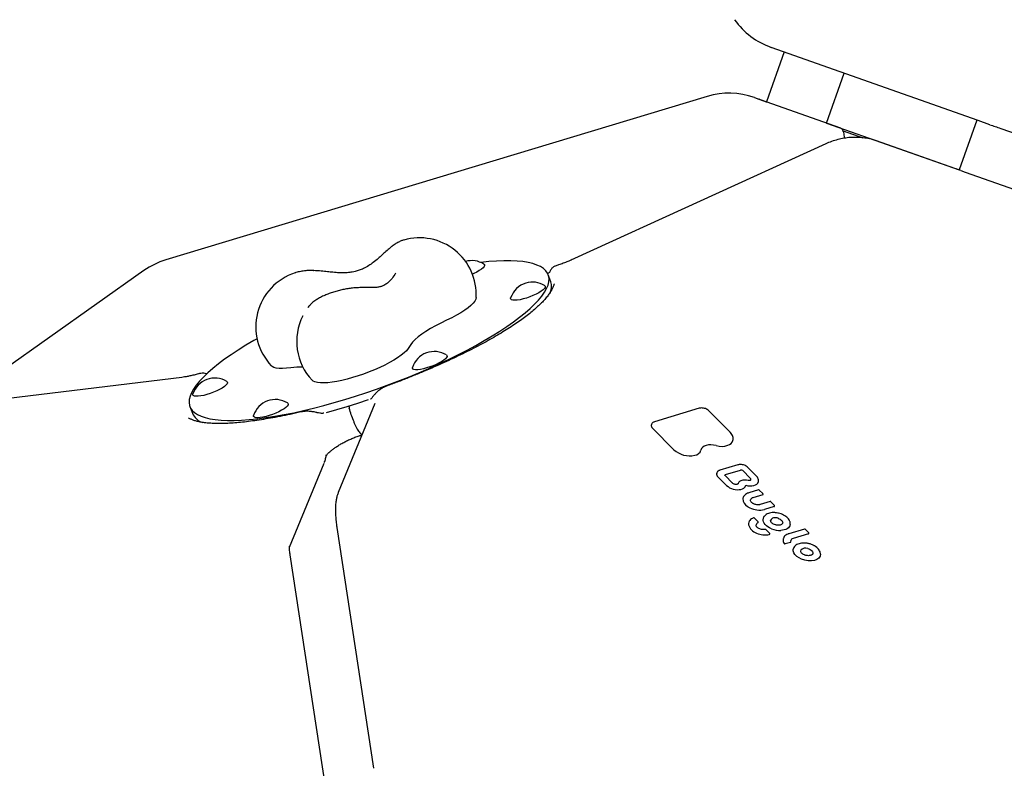
# Model space of a CAD drawing. Units: millimetres. Extents: x 5076 to 15795, y 18205 to 25302.
# Drawn here: x 9745 to 10266, y 21890 to 22286 of the extents above; entities that cross this region are included whole.
import ezdxf

# ---------------------------------------------------------------- set-up
doc = ezdxf.new("R2010")
doc.units = ezdxf.units.MM
doc.header["$LTSCALE"] = 100

msp = doc.modelspace()

# ---------------------------------------------------------------- linework, layer by layer
at = {"color": 7, "linetype": 'Continuous', "lineweight": 25}
for p, q in [((10252.41, 22233.02), (10142.96, 22271.71)), ((10149.81, 22269.29), (10140.48, 22242.88)), ((10172.25, 22231.65), (10181.59, 22258.06)), ((10109.18, 22245.74), (9822.63, 22159.21)), ((10134.07, 22245.16), (10136.48, 22244.31)), ((10136.48, 22244.31), (10140.38, 22242.93)), ((10137.81, 22243.82), (10137.83, 22243.81)), ((10179.37, 22229.13), (10137.83, 22243.81)), ((10140.38, 22242.93), (10140.48, 22242.89)), ((10172.25, 22231.66), (10242.41, 22206.85)), ((10179.35, 22229.14), (10179.37, 22229.13)), ((10251.75, 22233.25), (10242.41, 22206.85)), ((10258.71, 22230.79), (10252.41, 22233.02)), ((10181.04, 22227.49), (10191.39, 22223.83)), ((10264.42, 22228.78), (10373.17, 22190.34)), ((10264.42, 22228.78), (10264.42, 22228.78)), ((10171.86, 22220.66), (10038.87, 22159.92)), ((10198.61, 22222.32), (10198.64, 22222.32)), ((10240.17, 22207.63), (10198.64, 22222.32)), ((10240.15, 22207.64), (10240.17, 22207.63)), ((10243.28, 22206.55), (10245.69, 22205.7)), ((10245.69, 22205.7), (10532.23, 22104.39)), ((9811.1, 22153.58), (9736.39, 22100.75)), ((9900.97, 22153.54), (9900.87, 22153.54)), ((10026.34, 22147.74), (10025.02, 22151.36)), ((9895.12, 22129.68), (9895.01, 22129.45)), ((9831.12, 22097.11), (9717.54, 22083.39)), ((9933.35, 22083.29), (9913.95, 22036.27)), ((9835.38, 22081.78), (9836.71, 22078.14)), ((10104.93, 22080.74), (10081.2, 22073.58)), ((10121.24, 22068.12), (10109.98, 22079.49)), ((9921.25, 22075.96), (9921.69, 22074.76)), ((10091.52, 22058.87), (10080.23, 22070.26)), ((9907.67, 22056.26), (9907.67, 22056.26)), ((9888.08, 22007.38), (9906.37, 22051.69)), ((10125.29, 22050.84), (10115.84, 22047.99)), ((10118.82, 22045.66), (10126.78, 22048.06)), ((10127.96, 22047.77), (10131.88, 22043.82)), ((10135.11, 22044.99), (10130.63, 22049.51)), ((10119.31, 22039.97), (10114.83, 22044.49)), ((10122.46, 22041.23), (10118.58, 22045.15)), ((10129.9, 22042.66), (10129.57, 22042.72)), ((10130.85, 22042.5), (10129.9, 22042.66)), ((10130.85, 22042.5), (10130.85, 22042.5)), ((10125.44, 22040.79), (10125.43, 22040.78)), ((10136.26, 22037.59), (10131.06, 22036.02)), ((10138.53, 22035.61), (10136.66, 22037.49)), ((10138.5, 22035.03), (10133.28, 22033.46)), ((10142.39, 22031.41), (10137.22, 22029.84)), ((10144.66, 22029.42), (10142.79, 22031.31)), ((10144.63, 22028.85), (10139.37, 22027.26)), ((10135.96, 22020.84), (10134.16, 22022.65)), ((10146.51, 22025.35), (10145.7, 22025.49)), ((9913.18, 22017.65), (9932.58, 21890.31)), ((10142.06, 22014.69), (10140.26, 22016.49)), ((10160.55, 22016.89), (10152.36, 22014.42)), ((10162.82, 22014.91), (10160.95, 22016.79)), ((10162.79, 22014.33), (10154.57, 22011.85)), ((10153.16, 22009.85), (10150.41, 22009.02)), ((10163.08, 22009.11), (10162.72, 22009.21)), ((9907.14, 21880.64), (9888.46, 22003.2)), ((10169.03, 22003.6), (10169.02, 22003.53)), ((10169.03, 22003.6), (10169.03, 22003.74))]:
    msp.add_line(p, q, dxfattribs=at)
at = {"color": 7, "linetype": 'Continuous', "lineweight": 25, "flags": 128}
for points in [[(9917.34, 22085.41), (9922.95, 22087.15), (9928.59, 22088.99), (9934.23, 22090.94), (9939.86, 22092.97), (9945.46, 22095.09), (9951, 22097.28), (9956.47, 22099.54), (9961.84, 22101.85), (9967.11, 22104.22), (9972.24, 22106.64), (9977.23, 22109.09), (9982.05, 22111.56), (9986.69, 22114.05), (9991.13, 22116.56), (9995.36, 22119.06), (9999.36, 22121.55), (10003.12, 22124.02), (10006.62, 22126.47), (10009.85, 22128.89), (10012.8, 22131.26), (10015.46, 22133.58), (10017.82, 22135.84), (10019.88, 22138.03), (10021.62, 22140.15), (10023.04, 22142.18), (10024.13, 22144.12), (10024.89, 22145.97), (10025.32, 22147.71), (10025.42, 22149.35), (10025.18, 22150.87), (10024.6, 22152.27), (10023.7, 22153.54), (10022.47, 22154.68), (10020.91, 22155.69), (10019.03, 22156.56), (10016.85, 22157.3), (10014.36, 22157.88), (10011.57, 22158.33), (10008.49, 22158.62), (10005.15, 22158.77), (10001.54, 22158.77), (9997.67, 22158.63), (9993.57, 22158.33), (9989.35, 22157.9)], [(9990.98, 22157.05), (9991.25, 22156.8), (9991.35, 22156.33), (9991.11, 22155.76), (9990.55, 22155.1), (9989.69, 22154.38), (9988.55, 22153.61), (9987.19, 22152.84), (9985.64, 22152.08), (9984.9, 22151.75)], [(10023.09, 22145.7), (10023.19, 22145.63), (10023.45, 22145.23), (10023.38, 22144.71)], [(10023.38, 22144.71), (10022.98, 22144.09), (10022.27, 22143.39), (10021.27, 22142.64), (10020.01, 22141.87), (10018.55, 22141.1), (10016.93, 22140.36), (10015.22, 22139.68), (10013.47, 22139.08), (10011.75, 22138.59), (10010.12, 22138.21), (10008.65, 22137.98), (10007.37, 22137.88), (10006.35, 22137.93), (10005.61, 22138.13), (10005.19, 22138.47), (10005.09, 22138.93), (10005.13, 22139.11)], [(9986.87, 22139.3), (9986.71, 22138.52), (9986.19, 22137.49), (9985.33, 22136.38), (9984.14, 22135.18), (9982.63, 22133.92), (9980.83, 22132.62), (9978.76, 22131.28), (9976.45, 22129.94), (9973.93, 22128.61), (9971.23, 22127.3)], [(9971.23, 22127.3), (9968.23, 22125.85), (9965.4, 22124.38), (9962.76, 22122.89), (9960.33, 22121.41), (9958.15, 22119.94), (9956.23, 22118.51), (9954.6, 22117.12), (9953.26, 22115.8), (9952.24, 22114.54), (9951.54, 22113.37)], [(9870.95, 22117.55), (9869.26, 22116.58), (9865.04, 22114.08), (9861.04, 22111.59), (9857.28, 22109.11), (9853.78, 22106.66), (9850.55, 22104.25), (9847.6, 22101.88), (9844.94, 22099.56), (9842.57, 22097.3), (9840.52, 22095.11), (9838.78, 22092.99), (9837.36, 22090.96), (9836.27, 22089.01), (9835.51, 22087.17), (9835.08, 22085.42), (9834.98, 22083.79), (9835.22, 22082.27), (9835.79, 22080.87), (9836.7, 22079.6), (9837.93, 22078.45), (9839.49, 22077.44), (9841.36, 22076.57), (9843.55, 22075.84), (9846.04, 22075.25), (9848.83, 22074.81), (9851.9, 22074.51), (9855.25, 22074.36), (9858.86, 22074.36), (9862.73, 22074.51), (9866.82, 22074.81), (9871.15, 22075.25), (9875.67, 22075.83), (9880.4, 22076.56), (9885.29, 22077.43), (9890.34, 22078.44), (9895.54, 22079.59), (9900.85, 22080.86), (9906.27, 22082.25), (9911.77, 22083.77), (9917.34, 22085.41)], [(9951.54, 22113.37), (9950.91, 22112.34), (9949.96, 22111.23), (9948.7, 22110.05), (9947.15, 22108.81), (9945.33, 22107.53), (9943.27, 22106.24), (9940.98, 22104.93), (9938.5, 22103.64), (9935.85, 22102.37), (9933.08, 22101.15), (9930.22, 22099.99), (9927.3, 22098.89), (9924.36, 22097.89), (9921.43, 22096.98), (9918.57, 22096.19), (9915.79, 22095.52), (9913.14, 22094.98), (9910.65, 22094.57), (9908.34, 22094.31), (9906.26, 22094.19), (9904.43, 22094.22), (9902.87, 22094.39), (9901.59, 22094.71), (9900.62, 22095.17), (9900.13, 22095.57)], [(9965.79, 22103.98), (9964.12, 22103.27), (9962.38, 22102.63), (9960.64, 22102.08), (9958.96, 22101.64), (9957.4, 22101.33), (9956.02, 22101.17), (9954.86, 22101.15), (9953.98, 22101.27), (9953.4, 22101.54), (9953.13, 22101.94), (9953.17, 22102.37)], [(9971.13, 22108.96), (9971.4, 22108.7), (9971.5, 22108.24), (9971.26, 22107.67), (9970.7, 22107.01), (9969.84, 22106.28), (9968.71, 22105.52), (9967.34, 22104.74), (9965.79, 22103.98)], [(9888.85, 22102.2), (9886.54, 22101.94), (9884.45, 22101.83), (9882.62, 22101.87), (9881.07, 22102.07), (9879.82, 22102.41), (9878.88, 22102.89), (9878.5, 22103.22)], [(9854.94, 22094.92), (9855.21, 22094.67), (9855.31, 22094.2), (9855.07, 22093.63), (9854.51, 22092.97), (9853.65, 22092.25), (9852.52, 22091.48), (9851.15, 22090.71), (9849.6, 22089.95), (9847.93, 22089.24), (9846.19, 22088.59), (9844.45, 22088.04), (9842.77, 22087.61), (9841.21, 22087.3), (9839.83, 22087.13), (9838.68, 22087.11), (9837.79, 22087.24), (9837.21, 22087.51), (9836.95, 22087.91), (9836.98, 22088.33)], [(9887.05, 22083.57), (9887.15, 22083.5), (9887.42, 22083.1), (9887.35, 22082.58), (9886.95, 22081.96), (9886.23, 22081.26), (9885.23, 22080.51), (9883.97, 22079.74), (9882.51, 22078.97), (9880.89, 22078.23), (9879.18, 22077.55), (9877.43, 22076.95), (9875.71, 22076.46), (9874.09, 22076.08), (9872.61, 22075.85)], [(9918.67, 22081.77), (9924.28, 22083.51), (9929.91, 22085.36)], [(9907.62, 22078.62), (9913.11, 22080.14), (9918.67, 22081.77)], [(9872.61, 22075.85), (9871.33, 22075.75), (9870.31, 22075.8), (9869.57, 22076), (9869.15, 22076.34), (9869.05, 22076.8), (9869.09, 22076.98)], [(9921.26, 22076.02), (9921.25, 22075.97), (9921.25, 22075.96)], [(10113.81, 22061.05), (10112.44, 22061.33), (10111.06, 22061.43), (10109.75, 22061.36), (10108.56, 22061.1), (10107.53, 22060.68), (10106.72, 22060.11), (10106.14, 22059.41), (10105.83, 22058.62)], [(10129.57, 22040.07), (10129.55, 22040.07), (10129.53, 22040.08), (10129.52, 22040.07), (10129.5, 22040.07), (10129.49, 22040.07), (10129.48, 22040.06), (10129.47, 22040.05), (10129.47, 22040.04)], [(10143.16, 22017), (10142.16, 22017.46), (10141.25, 22018.01), (10140.45, 22018.61), (10139.78, 22019.27), (10139.25, 22019.97), (10138.88, 22020.68), (10138.68, 22021.4), (10138.65, 22022.1)], [(10146.67, 22022.58), (10147.21, 22022.37), (10147.72, 22022.11), (10148.16, 22021.81), (10148.52, 22021.47), (10148.8, 22021.11), (10148.99, 22020.74), (10149.06, 22020.37), (10149.04, 22020.01)], [(10153.04, 22019.2), (10152.85, 22018.59), (10152.52, 22018.02), (10152.05, 22017.52), (10151.45, 22017.08), (10150.73, 22016.71), (10149.92, 22016.43), (10149.02, 22016.24), (10148.06, 22016.14)], [(10159.08, 22000.89), (10157.69, 22001.58), (10156.49, 22002.42), (10155.55, 22003.37), (10154.92, 22004.37), (10154.62, 22005.4), (10154.66, 22006.31)], [(10162.29, 22006.57), (10162.96, 22006.36), (10163.58, 22006.07), (10164.12, 22005.71), (10164.55, 22005.3), (10164.85, 22004.87), (10165.01, 22004.42), (10165.01, 22003.98), (10165, 22003.91)], [(10169.02, 22003.53), (10168.8, 22002.47), (10168.16, 22001.55), (10167.15, 22000.81), (10165.82, 22000.29), (10164.25, 22000.04), (10162.53, 22000.06), (10160.78, 22000.35), (10159.08, 22000.89)]]:
    msp.add_lwpolyline(points, dxfattribs=at)
at = {"color": 7, "linetype": 'Continuous', "lineweight": 25}
for centre, radius, start, end in [((10156.3, 22309.42), 40, 215.2644, 250.5288), ((10120.74, 22207.44), 40, 70.5288, 106.8028), ((9956.92, 22140.94), 30, 356.8712, 106.0477), ((9834.19, 22120.92), 40, 106.8028, 125.2644), ((9984.58, 22146.72), 12.15, 58.2232, 105.6608), ((9900.29, 22123.84), 30, 107.9717, 223.4287), ((10016.69, 22135.37), 12.15, 106.8028, 162.0768), ((10016.69, 22135.37), 12.15, 58.2232, 106.8028), ((10018.42, 22145.19), 8.32, 337.205, 17.7162), ((9921.92, 22116.19), 30, 153.2719, 223.4287), ((9964.73, 22098.63), 12.15, 58.2232, 162.0768), ((9893.93, 22068.51), 34.07, 87.8673, 98.577), ((9848.54, 22084.59), 12.15, 58.2232, 162.0768), ((9880.65, 22073.24), 12.15, 58.2232, 162.0768), ((9845.26, 22082.03), 9.39, 204.4766, 249.9132), ((10081.51, 22071.77), 1.98, 172.2358, 229.7103), ((10118.81, 22065.16), 4.17, 287.4393, 340.7187), ((10099.94, 22068.11), 12.5, 227.6515, 281.9252), ((10102.03, 22059.85), 4, 277.1672, 342.0629), ((10116.74, 22070.88), 10.26, 253.4333, 288.9044), ((10127.1, 22046.82), 1.28, 47.5067, 104.4501), ((10116.18, 22046.09), 2.1, 172.4379, 229.6944), ((10118.91, 22045.2), 0.47, 100.9904, 161.9788), ((10131.31, 22043.12), 0.902, 350.7959, 50.6969), ((10133.31, 22042.94), 3.05, 280.5278, 341.267), ((10125.21, 22046.45), 8.76, 227.6604, 281.7299), ((10126.68, 22040.73), 2.88, 276.1783, 346.1053), ((10131.93, 22047.5), 7.79, 252.3321, 284.3951), ((10132.43, 22032.88), 4.47, 178.9641, 243.1022), ((10133.59, 22031.81), 1.67, 100.5525, 163.2482), ((10138.46, 22035.24), 0.208, 281.0082, 341.7661), ((10136.29, 22037.38), 10.33, 235.2955, 243.645), ((10136.69, 22037.86), 10.93, 242.8803, 284.1762), ((10144.59, 22029.05), 0.208, 281.0082, 341.7661), ((10133.81, 22022.3), 0.5, 44.7411, 110.6468), ((10135.6, 22020.49), 0.5, 346.4189, 44.7411), ((10144.38, 22020.98), 1.76, 94.5466, 167.167), ((10145.15, 22017.93), 4.89, 71.9163, 100.7071), ((10146.32, 22025.31), 0.199, 342.7267, 12.4326), ((10133.67, 22019.52), 2.74, 157.7874, 189.1818), ((10137.23, 22020.99), 6.55, 196.9905, 252.4918), ((10136.49, 22018.73), 1.58, 110.3022, 164.2036), ((10135.86, 22020.44), 0.237, 290.1438, 343.343), ((10139.91, 22016.14), 0.5, 44.7411, 100.3841), ((10147.57, 22027.8), 11.66, 247.7896, 272.4176), ((10139.74, 22025.03), 11.22, 246.4601, 281.4085), ((10141.93, 22014.31), 0.276, 276.7993, 340.5192), ((10141.7, 22014.33), 0.5, 346.4189, 44.7411), ((10152.61, 22011.07), 3.35, 175.3579, 213.6889), ((10154.9, 22010.19), 1.69, 101.2545, 163.4707), ((10162.75, 22014.53), 0.208, 281.0082, 341.7661), ((10150.26, 22009.57), 0.565, 218.5439, 285.5183), ((10153.12, 22010.06), 0.21, 281.4053, 341.5461), ((10161.13, 22003.69), 3.1, 68.164, 141.4632), ((10162.3, 22009.22), 0.441, 344.5859, 357.7201)]:
    msp.add_arc(centre, radius, start, end, dxfattribs=at)
msp.add_ellipse((9969.12, 22132.22), major_axis=(137.47, 53.07), ratio=0.202426, start_param=3.288637, end_param=3.297139, dxfattribs=at)
for points, knots in [([(10137.81, 22243.82), (10137.47, 22243.94), (10136.79, 22244.19), (10136.58, 22244.27), (10136.48, 22244.31)], [0, 0, 0, 0, 0.4933531, 1, 1, 1, 1]), ([(10181.73, 22223.6), (10181.73, 22223.67), (10181.77, 22224.3), (10181.68, 22225.34), (10181.43, 22226.68), (10180.99, 22227.74), (10180.38, 22228.52), (10179.83, 22228.98), (10179.45, 22229.07), (10179.35, 22229.1)], [0, 0, 0, 0, 0.027281, 0.223189, 0.422378, 0.62452, 0.791293, 0.947306, 1, 1, 1, 1]), ([(10258.71, 22230.79), (10259.62, 22230.47), (10261.45, 22229.83), (10263.42, 22229.14), (10264.42, 22228.78)], [0, 0, 0, 0, 0.493371, 1, 1, 1, 1]), ([(10198.73, 22222.29), (10198.03, 22222.5), (10196.27, 22223.04), (10193.35, 22223.65), (10190, 22224.05), (10186.61, 22224.13), (10183.23, 22223.89), (10179.86, 22223.35), (10176.55, 22222.49), (10173.89, 22221.55), (10172.35, 22220.87), (10171.86, 22220.66)], [0, 0, 0, 0, 0.079235, 0.202299, 0.325364, 0.448478, 0.571703, 0.695091, 0.818689, 0.94253, 1, 1, 1, 1]), ([(10243.28, 22206.55), (10242.66, 22206.76), (10241.41, 22207.2), (10240.58, 22207.49), (10240.15, 22207.64)], [0, 0, 0, 0, 0.4933711, 1, 1, 1, 1]), ([(9948.49, 22169.71), (9948.34, 22169.67), (9947.58, 22169.48), (9946.23, 22168.88), (9944.37, 22167.88), (9942.73, 22166.76), (9941.72, 22165.94), (9941.34, 22165.63)], [0, 0, 0, 0, 0.054399, 0.289036, 0.54889, 0.831717, 1, 1, 1, 1]), ([(9941.38, 22165.66), (9940.64, 22165.02), (9939.25, 22163.81), (9937.15, 22161.87), (9934.95, 22159.91), (9932.63, 22158), (9930, 22156.17), (9927.47, 22154.75), (9925.04, 22153.74), (9923.06, 22153.15), (9921.39, 22152.8), (9919.98, 22152.59), (9918.49, 22152.45), (9916.65, 22152.38), (9914.14, 22152.43), (9911.25, 22152.66), (9908.07, 22152.99), (9904.68, 22153.38), (9902.27, 22153.52), (9900.97, 22153.6)], [0, 0, 0, 0, 0.077232, 0.145672, 0.206124, 0.283867, 0.348756, 0.419202, 0.474904, 0.523184, 0.556559, 0.587761, 0.617151, 0.655454, 0.709289, 0.781493, 0.842011, 0.914347, 1, 1, 1, 1]), ([(10038.87, 22159.92), (10038.48, 22159.74), (10037.34, 22159.23), (10035.37, 22158.4), (10032.96, 22157.46), (10030.71, 22156.65), (10029.28, 22156.19), (10028.67, 22155.99)], [0, 0, 0, 0, 0.122426, 0.354582, 0.588085, 0.822495, 1, 1, 1, 1]), ([(9900.87, 22153.62), (9900.37, 22153.63), (9898.96, 22153.67), (9896.66, 22153.56), (9894.02, 22153.17), (9892.15, 22152.77), (9891.22, 22152.42), (9891.08, 22152.37)], [0, 0, 0, 0, 0.146643, 0.413096, 0.682561, 0.955463, 1, 1, 1, 1]), ([(9944.27, 22152.28), (9943.65, 22151.3), (9942.49, 22149.5), (9940.71, 22147.61), (9939.26, 22146.42), (9938.08, 22145.73), (9937.15, 22145.33), (9936.42, 22145.1), (9935.69, 22144.92), (9934.82, 22144.78), (9933.79, 22144.68), (9932.46, 22144.61), (9930.73, 22144.59), (9928.37, 22144.62), (9926.39, 22144.6), (9925.31, 22144.59)], [0, 0, 0, 0, 0.141132, 0.260084, 0.357111, 0.433975, 0.491933, 0.533929, 0.578053, 0.628029, 0.685159, 0.739986, 0.809244, 0.895139, 1, 1, 1, 1]), ([(10025.91, 22153.13), (10025.83, 22152.97), (10025.68, 22152.68), (10025.21, 22152.18), (10024.74, 22151.95), (10024.53, 22151.85)], [0, 0, 0, 0, 0.390941, 0.725165, 1, 1, 1, 1]), ([(10028.68, 22155.97), (10028.61, 22155.95), (10028.27, 22155.88), (10027.75, 22155.55), (10027.17, 22155.07), (10026.69, 22154.49), (10026.28, 22153.87), (10026.04, 22153.36), (10025.93, 22153.11)], [0, 0, 0, 0, 0.038311, 0.200007, 0.365252, 0.544879, 0.778798, 1, 1, 1, 1]), ([(10028.13, 22146.61), (10028.1, 22146.47), (10027.99, 22145.91), (10027.55, 22144.77), (10026.77, 22143.2), (10025.72, 22141.54), (10024.42, 22139.78), (10022.84, 22137.95), (10021, 22136.03), (10018.9, 22134.05), (10016.54, 22132.01), (10013.92, 22129.91), (10011.05, 22127.77), (10007.94, 22125.58), (10004.59, 22123.37), (10001, 22121.12), (9997.2, 22118.84), (9993.17, 22116.55), (9988.93, 22114.24), (9984.48, 22111.92), (9979.82, 22109.6), (9974.98, 22107.27), (9969.94, 22104.94), (9964.72, 22102.62), (9959.33, 22100.31), (9953.77, 22098.01), (9948.06, 22095.74), (9943.28, 22093.91), (9940.41, 22092.84), (9939.5, 22092.51)], [0, 0, 0, 0, 0.013136, 0.053814, 0.092751, 0.130781, 0.168331, 0.205607, 0.242716, 0.279718, 0.316658, 0.353577, 0.390519, 0.427514, 0.464611, 0.50186, 0.539317, 0.577035, 0.615072, 0.653482, 0.69232, 0.731636, 0.771479, 0.811895, 0.852925, 0.894606, 0.936969, 0.98004, 1, 1, 1, 1]), ([(9925.26, 22144.59), (9924.83, 22144.58), (9923.58, 22144.54), (9921.46, 22144.36), (9918.91, 22144.01), (9916.37, 22143.54), (9913.86, 22142.95), (9911.4, 22142.25), (9909.02, 22141.44), (9906.72, 22140.51), (9904.52, 22139.46), (9902.43, 22138.25), (9900.75, 22137.07), (9899.82, 22136.23), (9899.49, 22135.93)], [0, 0, 0, 0, 0.046546, 0.135616, 0.223034, 0.309468, 0.395584, 0.481906, 0.568925, 0.657371, 0.748242, 0.843016, 0.943766, 1, 1, 1, 1]), ([(9899.64, 22136.04), (9899.2, 22135.6), (9898.37, 22134.77), (9897.94, 22134.17), (9897.74, 22133.89)], [0, 0, 0, 0, 0.537701, 1, 1, 1, 1]), ([(9839.94, 22099.01), (9839.54, 22098.89), (9838.36, 22098.55), (9836.49, 22098.09), (9834.41, 22097.64), (9832.6, 22097.31), (9831.59, 22097.17), (9831.12, 22097.11)], [0, 0, 0, 0, 0.1203232, 0.3533915, 0.5828427, 0.8072878, 1, 1, 1, 1]), ([(9844.52, 22098.97), (9844.2, 22099.04), (9843.32, 22099.24), (9841.97, 22099.3), (9840.76, 22099.23), (9840.13, 22099.02), (9839.95, 22098.97)], [0, 0, 0, 0, 0.207867, 0.565735, 0.880646, 1, 1, 1, 1]), ([(9939.5, 22092.49), (9939.07, 22092.32), (9938.05, 22091.93), (9936.56, 22091.07), (9935.04, 22089.96), (9933.75, 22088.78), (9933.06, 22087.94), (9932.76, 22087.57)], [0, 0, 0, 0, 0.161347, 0.374191, 0.596093, 0.824437, 1, 1, 1, 1]), ([(9932.74, 22087.58), (9932.52, 22087.31), (9932.11, 22086.79), (9931.62, 22086.18), (9931.25, 22085.79), (9931.06, 22085.65), (9931.04, 22085.65), (9931.04, 22085.65)], [0, 0, 0, 0, 0.233131, 0.43322, 0.619723, 0.812587, 1, 1, 1, 1]), ([(9894.14, 22078.81), (9893.16, 22078.59), (9890.34, 22077.94), (9885.79, 22076.98), (9880.58, 22075.96), (9875.61, 22075.08), (9870.88, 22074.34), (9866.4, 22073.74), (9862.18, 22073.27), (9858.22, 22072.94), (9854.53, 22072.74), (9851.11, 22072.67), (9847.97, 22072.72), (9845.12, 22072.89), (9842.56, 22073.17), (9840.3, 22073.56), (9838.34, 22074.05), (9836.7, 22074.61), (9835.51, 22075.15), (9834.99, 22075.49), (9834.8, 22075.62)], [0, 0, 0, 0, 0.034898, 0.100302, 0.164576, 0.227743, 0.289838, 0.350904, 0.410989, 0.470144, 0.528423, 0.585876, 0.642555, 0.698508, 0.753778, 0.808413, 0.862476, 0.916082, 0.969467, 1, 1, 1, 1]), ([(9902.43, 22078.53), (9902.36, 22078.55), (9901.62, 22078.75), (9900.2, 22078.99), (9898.22, 22079.19), (9896.27, 22079.15), (9894.91, 22079.02), (9894.22, 22078.82), (9894.15, 22078.8)], [0, 0, 0, 0, 0.024737, 0.271726, 0.505007, 0.728253, 0.97067, 1, 1, 1, 1]), ([(9906.26, 22078.2), (9906.16, 22078.17), (9905.79, 22078.04), (9905.09, 22078.04), (9904.03, 22078.16), (9903.12, 22078.37), (9902.56, 22078.5), (9902.42, 22078.54)], [0, 0, 0, 0, 0.094043, 0.359161, 0.605771, 0.907785, 1, 1, 1, 1]), ([(9919.54, 22082.05), (9919.55, 22081.86), (9919.58, 22081.49), (9919.7, 22081.05), (9919.75, 22080.85)], [0, 0, 0, 0, 0.527982, 1, 1, 1, 1]), ([(9921.26, 22076.02), (9921.11, 22076.44), (9920.55, 22077.99), (9920.1, 22079.62), (9919.77, 22080.82)], [0, 0, 0, 0, 0.269356, 1, 1, 1, 1]), ([(10109.98, 22079.49), (10109.85, 22079.6), (10109.49, 22079.94), (10108.72, 22080.39), (10107.68, 22080.77), (10106.59, 22080.94), (10105.65, 22080.92), (10105.13, 22080.79), (10104.93, 22080.74)], [0, 0, 0, 0, 0.103444, 0.296531, 0.489498, 0.682529, 0.876568, 1, 1, 1, 1]), ([(9921.75, 22074.63), (9921.8, 22074.49), (9922.06, 22073.75), (9922.57, 22072.54), (9923.25, 22071.04), (9923.95, 22069.74), (9924.65, 22068.64), (9925.34, 22067.81), (9925.96, 22067.25), (9926.45, 22067.08), (9926.64, 22067.02)], [0, 0, 0, 0, 0.0359129, 0.178481, 0.322055, 0.4664667, 0.6129316, 0.763982, 0.9057548, 1, 1, 1, 1]), ([(10081.2, 22073.58), (10081.04, 22073.52), (10080.58, 22073.36), (10080.02, 22072.95), (10079.63, 22072.44), (10079.6, 22072.12), (10079.59, 22072.03)], [0, 0, 0, 0, 0.194166, 0.562144, 0.877924, 1, 1, 1, 1]), ([(10122.74, 22063.77), (10122.74, 22063.78), (10122.89, 22064.1), (10122.9, 22064.83), (10122.74, 22065.88), (10122.24, 22066.92), (10121.69, 22067.66), (10121.32, 22068.05), (10121.24, 22068.12)], [0, 0, 0, 0, 0.006599, 0.241069, 0.474245, 0.710476, 0.943496, 1, 1, 1, 1]), ([(9907.58, 22055.7), (9907.64, 22055.79), (9907.79, 22056), (9908.27, 22056.57), (9909, 22057.32), (9909.98, 22058.21), (9911.21, 22059.2), (9912.7, 22060.26), (9914.4, 22061.36), (9916.29, 22062.45), (9918.34, 22063.52), (9920.5, 22064.53), (9922.73, 22065.44), (9924.46, 22066.08), (9925.43, 22066.38), (9925.65, 22066.45)], [0, 0, 0, 0, 0.056337, 0.128637, 0.1996, 0.276905, 0.358702, 0.441862, 0.526782, 0.614722, 0.703806, 0.792945, 0.883246, 0.972537, 1, 1, 1, 1]), ([(9925.69, 22066.5), (9925.88, 22066.58), (9926.21, 22066.72), (9926.39, 22066.98), (9926.46, 22067.09)], [0, 0, 0, 0, 0.573181, 1, 1, 1, 1]), ([(9906.52, 22052.15), (9906.66, 22052.51), (9907.06, 22053.54), (9907.42, 22054.91), (9907.58, 22055.93), (9907.64, 22056.28)], [0, 0, 0, 0, 0.260139, 0.747787, 1, 1, 1, 1]), ([(10115.84, 22047.99), (10115.68, 22047.93), (10115.21, 22047.77), (10114.63, 22047.35), (10114.21, 22046.83), (10114.16, 22046.47), (10114.14, 22046.35)], [0, 0, 0, 0, 0.1878683, 0.54398, 0.8518552, 1, 1, 1, 1]), ([(10130.63, 22049.51), (10130.51, 22049.63), (10130.14, 22049.97), (10129.36, 22050.44), (10128.3, 22050.84), (10127.18, 22051.04), (10126.14, 22051.05), (10125.56, 22050.91), (10125.29, 22050.84)], [0, 0, 0, 0, 0.100146, 0.28726, 0.474252, 0.661218, 0.848977, 1, 1, 1, 1]), ([(10118.58, 22045.15), (10118.54, 22045.19), (10118.47, 22045.27), (10118.46, 22045.34), (10118.46, 22045.34), (10118.46, 22045.34)], [0, 0, 0, 0, 0.307395, 0.676973, 1, 1, 1, 1]), ([(10129.57, 22042.72), (10129.37, 22042.74), (10128.81, 22042.81), (10127.89, 22042.76), (10126.92, 22042.5), (10126.17, 22042.03), (10125.8, 22041.56), (10125.69, 22041.29), (10125.67, 22041.24)], [0, 0, 0, 0, 0.113192, 0.32824, 0.546008, 0.76656, 0.956453, 1, 1, 1, 1]), ([(10131.8, 22042.6), (10131.73, 22042.57), (10131.56, 22042.51), (10131.22, 22042.47), (10130.96, 22042.49), (10130.85, 22042.5)], [0, 0, 0, 0, 0.284612, 0.710752, 1, 1, 1, 1]), ([(10132.18, 22042.98), (10132.18, 22042.96), (10132.18, 22042.86), (10132.06, 22042.73), (10131.86, 22042.63), (10131.8, 22042.6)], [0, 0, 0, 0, 0.171049, 0.733923, 1, 1, 1, 1]), ([(10136.18, 22041.97), (10136.2, 22042), (10136.33, 22042.31), (10136.27, 22042.96), (10136.01, 22043.84), (10135.55, 22044.54), (10135.19, 22044.91), (10135.08, 22045.03)], [0, 0, 0, 0, 0.036692, 0.314979, 0.592, 0.876765, 1, 1, 1, 1]), ([(9913.95, 22036.27), (9913.75, 22035.73), (9913.31, 22034.57), (9912.87, 22032.72), (9912.54, 22030.6), (9912.37, 22028.09), (9912.39, 22025.34), (9912.58, 22022.4), (9912.85, 22019.88), (9913.09, 22018.24), (9913.18, 22017.65)], [0, 0, 0, 0, 0.091601, 0.195808, 0.315539, 0.4594, 0.626087, 0.768261, 0.916712, 1, 1, 1, 1]), ([(10124.93, 22040.52), (10124.82, 22040.51), (10124.53, 22040.46), (10123.97, 22040.5), (10123.31, 22040.68), (10122.78, 22040.95), (10122.55, 22041.15), (10122.46, 22041.23)], [0, 0, 0, 0, 0.1317219, 0.3602058, 0.5971743, 0.8348208, 1, 1, 1, 1]), ([(10125.43, 22040.78), (10125.41, 22040.75), (10125.36, 22040.69), (10125.19, 22040.59), (10125, 22040.54), (10124.93, 22040.52)], [0, 0, 0, 0, 0.299984, 0.733656, 1, 1, 1, 1]), ([(10125.67, 22041.24), (10125.61, 22041.11), (10125.55, 22040.96), (10125.45, 22040.81), (10125.43, 22040.78)], [0, 0, 0, 0, 0.78921, 1, 1, 1, 1]), ([(10136.66, 22037.48), (10136.66, 22037.49), (10136.62, 22037.54), (10136.52, 22037.59), (10136.39, 22037.62), (10136.3, 22037.6), (10136.26, 22037.59)], [0, 0, 0, 0, 0.071615, 0.397439, 0.728522, 1, 1, 1, 1]), ([(10131.06, 22036.02), (10130.85, 22035.95), (10130.23, 22035.74), (10129.34, 22035.25), (10128.56, 22034.49), (10128.08, 22033.69), (10128.02, 22033.13), (10127.99, 22032.91)], [0, 0, 0, 0, 0.127408, 0.369166, 0.61029, 0.846178, 1, 1, 1, 1]), ([(10133.25, 22030.44), (10133.13, 22030.53), (10132.75, 22030.77), (10132.27, 22031.25), (10132, 22031.8), (10131.92, 22032.13), (10132, 22032.28), (10132, 22032.3)], [0, 0, 0, 0, 0.142875, 0.417634, 0.690363, 0.966382, 1, 1, 1, 1]), ([(10138.66, 22035.17), (10138.66, 22035.23), (10138.68, 22035.33), (10138.63, 22035.48), (10138.57, 22035.57), (10138.53, 22035.6), (10138.52, 22035.61)], [0, 0, 0, 0, 0.343609, 0.649234, 0.942228, 1, 1, 1, 1]), ([(10142.79, 22031.3), (10142.79, 22031.31), (10142.75, 22031.35), (10142.65, 22031.4), (10142.52, 22031.43), (10142.43, 22031.41), (10142.39, 22031.41)], [0, 0, 0, 0, 0.071615, 0.3974394, 0.7285222, 1, 1, 1, 1]), ([(10134.06, 22030.05), (10133.91, 22030.12), (10133.62, 22030.23), (10133.37, 22030.38), (10133.25, 22030.44)], [0, 0, 0, 0, 0.545261, 1, 1, 1, 1]), ([(10137.22, 22029.84), (10137.08, 22029.81), (10136.68, 22029.7), (10135.89, 22029.66), (10134.93, 22029.77), (10134.33, 22029.96), (10134.06, 22030.05)], [0, 0, 0, 0, 0.152417, 0.449642, 0.749279, 1, 1, 1, 1]), ([(10144.79, 22028.98), (10144.8, 22029.04), (10144.81, 22029.14), (10144.76, 22029.29), (10144.7, 22029.38), (10144.66, 22029.42), (10144.65, 22029.42)], [0, 0, 0, 0, 0.343609, 0.649234, 0.942228, 1, 1, 1, 1]), ([(10133.63, 22022.77), (10133.43, 22022.68), (10132.84, 22022.44), (10132.04, 22021.88), (10131.41, 22021.22), (10131.24, 22020.74), (10131.19, 22020.59)], [0, 0, 0, 0, 0.176425, 0.510135, 0.841468, 1, 1, 1, 1]), ([(10139.24, 22023.59), (10139.21, 22023.56), (10138.94, 22023.28), (10138.74, 22022.73), (10138.67, 22022.21), (10138.64, 22022.01)], [0, 0, 0, 0, 0.060757, 0.651063, 1, 1, 1, 1]), ([(10145.7, 22025.49), (10145.44, 22025.52), (10144.68, 22025.6), (10143.44, 22025.59), (10142.07, 22025.37), (10140.86, 22024.95), (10139.87, 22024.36), (10139.44, 22023.83), (10139.24, 22023.59)], [0, 0, 0, 0, 0.096548, 0.279844, 0.463965, 0.648929, 0.834456, 1, 1, 1, 1]), ([(10145.72, 22018.99), (10145.55, 22019.03), (10145.05, 22019.14), (10144.26, 22019.45), (10143.47, 22019.95), (10142.93, 22020.51), (10142.67, 22021.02), (10142.67, 22021.29), (10142.67, 22021.41)], [0, 0, 0, 0, 0.0979795, 0.2884157, 0.4780602, 0.6652763, 0.8508066, 1, 1, 1, 1]), ([(10152.92, 22020.79), (10152.8, 22021.1), (10152.54, 22021.76), (10151.79, 22022.69), (10150.8, 22023.55), (10149.59, 22024.31), (10148.25, 22024.9), (10147.17, 22025.22), (10146.57, 22025.34), (10146.45, 22025.36)], [0, 0, 0, 0, 0.150936, 0.311706, 0.475111, 0.639201, 0.803103, 0.958367, 1, 1, 1, 1]), ([(10153.04, 22019.21), (10153.06, 22019.4), (10153.12, 22019.9), (10153.08, 22020.44), (10152.93, 22020.78), (10152.92, 22020.79)], [0, 0, 0, 0, 0.356137, 0.976473, 1, 1, 1, 1]), ([(10135, 22018.7), (10134.98, 22018.78), (10134.94, 22018.95), (10134.96, 22019.1), (10134.97, 22019.17)], [0, 0, 0, 0, 0.473823, 1, 1, 1, 1]), ([(10139.82, 22016.63), (10139.67, 22016.61), (10139.23, 22016.55), (10138.4, 22016.58), (10137.39, 22016.79), (10136.46, 22017.17), (10135.7, 22017.67), (10135.18, 22018.23), (10135.05, 22018.56), (10134.99, 22018.72)], [0, 0, 0, 0, 0.080181, 0.236366, 0.393698, 0.551171, 0.707462, 0.861708, 1, 1, 1, 1]), ([(10149.04, 22020.01), (10149.01, 22019.94), (10148.95, 22019.73), (10148.68, 22019.41), (10148.1, 22019.09), (10147.29, 22018.9), (10146.45, 22018.88), (10145.92, 22018.96), (10145.72, 22018.99)], [0, 0, 0, 0, 0.09885, 0.293152, 0.479878, 0.679218, 0.877934, 1, 1, 1, 1]), ([(10160.95, 22016.78), (10160.95, 22016.79), (10160.91, 22016.84), (10160.81, 22016.89), (10160.68, 22016.92), (10160.59, 22016.9), (10160.55, 22016.89)], [0, 0, 0, 0, 0.071615, 0.397439, 0.728522, 1, 1, 1, 1]), ([(10152.36, 22014.42), (10152.14, 22014.34), (10151.52, 22014.14), (10150.64, 22013.64), (10149.85, 22012.88), (10149.38, 22012.08), (10149.32, 22011.52), (10149.29, 22011.3)], [0, 0, 0, 0, 0.127123, 0.368342, 0.608921, 0.844254, 1, 1, 1, 1]), ([(10153.32, 22010.21), (10153.29, 22010.3), (10153.25, 22010.47), (10153.29, 22010.61), (10153.32, 22010.68)], [0, 0, 0, 0, 0.489016, 1, 1, 1, 1]), ([(10153.31, 22009.99), (10153.32, 22010.02), (10153.34, 22010.09), (10153.33, 22010.17), (10153.31, 22010.22), (10153.31, 22010.23)], [0, 0, 0, 0, 0.305074, 0.933724, 1, 1, 1, 1]), ([(10153.32, 22010.17), (10153.32, 22010.17), (10153.32, 22010.2), (10153.31, 22010.21), (10153.31, 22010.23)], [0, 0, 0, 0, 0.308763, 1, 1, 1, 1]), ([(10162.95, 22014.47), (10162.96, 22014.52), (10162.97, 22014.63), (10162.92, 22014.77), (10162.87, 22014.87), (10162.82, 22014.9), (10162.81, 22014.91)], [0, 0, 0, 0, 0.343609, 0.649234, 0.942228, 1, 1, 1, 1]), ([(9888.46, 22003.2), (9888.42, 22003.5), (9888.29, 22004.35), (9888.17, 22005.5), (9888.09, 22006.56), (9888.08, 22007.29), (9888.09, 22007.73), (9888.1, 22007.79), (9888.1, 22007.81)], [0, 0, 0, 0, 0.121942, 0.338406, 0.52433, 0.697056, 0.856129, 1, 1, 1, 1]), ([(10159.94, 22009.46), (10159.63, 22009.45), (10158.83, 22009.43), (10157.66, 22009.15), (10156.5, 22008.68), (10155.57, 22008), (10154.92, 22007.19), (10154.75, 22006.58), (10154.67, 22006.3)], [0, 0, 0, 0, 0.116601, 0.29844, 0.481109, 0.663908, 0.844338, 1, 1, 1, 1]), ([(10161.03, 22003.05), (10160.87, 22003.11), (10160.39, 22003.27), (10159.68, 22003.66), (10159.05, 22004.2), (10158.68, 22004.76), (10158.58, 22005.22), (10158.66, 22005.47), (10158.7, 22005.58)], [0, 0, 0, 0, 0.0976561, 0.2869057, 0.4746099, 0.6599319, 0.8458461, 1, 1, 1, 1]), ([(10162.74, 22009.2), (10162.47, 22009.26), (10161.72, 22009.41), (10160.76, 22009.51), (10160.11, 22009.47), (10159.94, 22009.46)], [0, 0, 0, 0, 0.279694, 0.810278, 1, 1, 1, 1]), ([(10165.58, 22008.14), (10165.36, 22008.26), (10164.71, 22008.59), (10163.86, 22008.92), (10163.23, 22009.08), (10163.08, 22009.11)], [0, 0, 0, 0, 0.288614, 0.834994, 1, 1, 1, 1]), ([(10169.03, 22003.71), (10169.01, 22003.9), (10168.97, 22004.43), (10168.65, 22005.29), (10168, 22006.26), (10167.09, 22007.17), (10166.21, 22007.79), (10165.67, 22008.1), (10165.55, 22008.16)], [0, 0, 0, 0, 0.113849, 0.315226, 0.520145, 0.729193, 0.939885, 1, 1, 1, 1]), ([(10164.9, 22003.66), (10164.86, 22003.6), (10164.73, 22003.41), (10164.31, 22003.1), (10163.58, 22002.85), (10162.65, 22002.76), (10161.75, 22002.85), (10161.22, 22003), (10161, 22003.06)], [0, 0, 0, 0, 0.097434, 0.282446, 0.48035, 0.67584, 0.871816, 1, 1, 1, 1]), ([(10164.98, 22003.91), (10164.98, 22003.88), (10164.97, 22003.79), (10164.93, 22003.71), (10164.9, 22003.66)], [0, 0, 0, 0, 0.377327, 1, 1, 1, 1])]:
    msp.add_open_spline(points, degree=3, knots=knots, dxfattribs=at)

doc.saveas('drawing.dxf')
